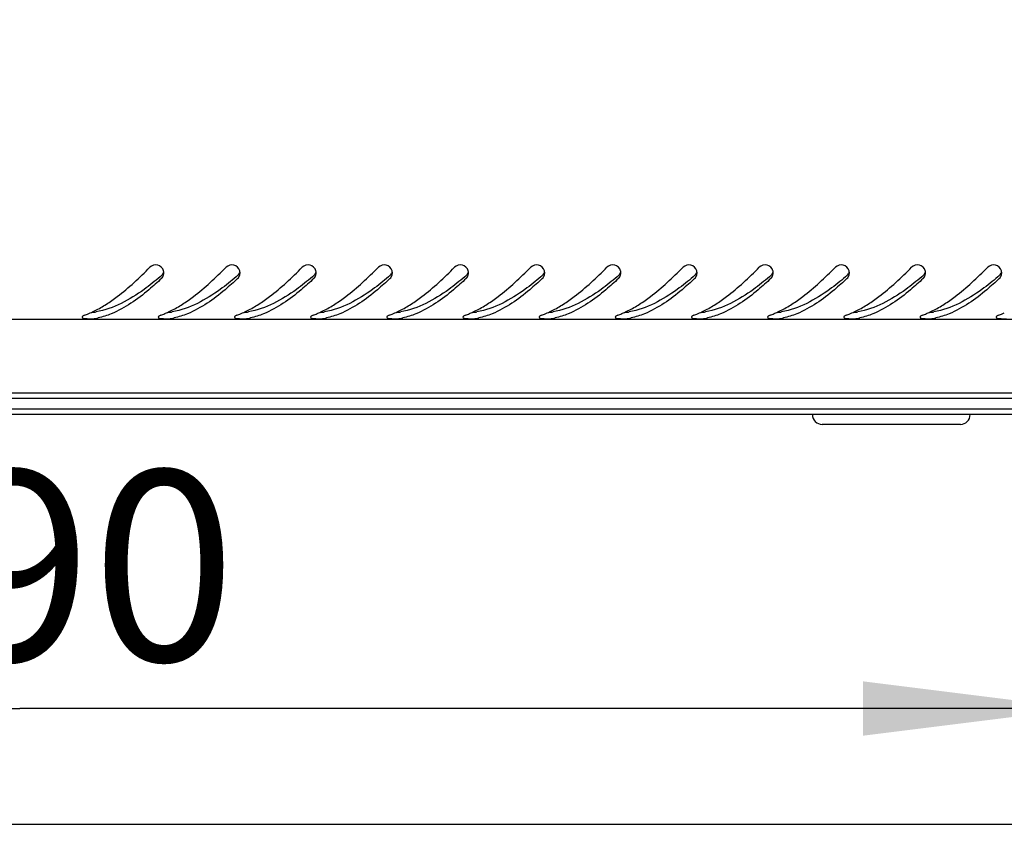
# Model space of a CAD drawing. Units: millimetres. Extents: x 0 to 594, y 0 to 420.
# Drawn here: x 52 to 70, y 0 to 15 of the extents above; entities that cross this region are included whole.
import ezdxf

# ---------------------------------------------------------------- set-up
doc = ezdxf.new("R2010")
doc.units = ezdxf.units.MM
doc.header["$LTSCALE"] = 32.67
doc.layers.get('0').update_dxf_attribs({"linetype": 'CONTINUOUS'})
doc.layers.add('07__ASM_ALL_ANNOTATION', color=7, linetype='CONTINUOUS')
doc.styles.get("Standard").update_dxf_attribs({"font": 'gost.ttf'})
doc.dimstyles.new('DIMSTYLE_2', dxfattribs={"dimtxt": 3.5, "dimasz": 4, "dimexe": 0.5, "dimexo": 0, "dimgap": 0.875, "dimtad": 1, "dimdec": 3, "dimlfac": 10, "dimtxsty": 'STANDARD', "dimblk": '_FILLED', "dimblk1": '_FILLED', "dimblk2": '_FILLED', "dimcen": 0.09, "dimadec": 0, "dimazin": 0, "dimtp": 0.5, "dimtm": 0.5, "dimtfac": 1, "dimtdec": -1, "dimtofl": 0, "dimtmove": 0, "dimatfit": 3, "dimldrblk": '_FILLED', "dimfxl": 1, "dimtolj": 1, "dimarcsym": 0})

# ---------------------------------------------------------------- blocks, each defined once
blk = doc.blocks.new('_FILLED')
at = {"color": 0, "linetype": 'ByBlock'}
blk.add_solid([(0, 0), (-1, 0.125), (-1, -0.125)], dxfattribs=at)
blk = doc.blocks.new('*D16')
at = {"layer": '07__ASM_ALL_ANNOTATION', "color": 2, "linetype": 'Continuous'}
for p, q in [((32.606, 27.575), (32.606, 1.628)), ((71.606, 27.575), (71.606, 1.628)), ((32.606, 2.128), (52.106, 2.128)), ((71.606, 2.128), (52.106, 2.128))]:
    blk.add_line(p, q, dxfattribs=at)
at = {"layer": '07__ASM_ALL_ANNOTATION', "color": 2, "linetype": 'Continuous', "xscale": 4, "yscale": 4, "zscale": 4, "rotation": 180}
blk.add_blockref('_FILLED', (32.606, 2.128), dxfattribs=at)
at = {"layer": '07__ASM_ALL_ANNOTATION', "color": 2, "linetype": 'Continuous', "xscale": 4, "yscale": 4, "zscale": 4}
blk.add_blockref('_FILLED', (71.606, 2.128), dxfattribs=at)
at = {"layer": '07__ASM_ALL_ANNOTATION', "color": 2, "linetype": 'Continuous', "insert": (52.106, 6.503), "char_height": 3.5, "width": 6.58824, "attachment_point": 2, "line_spacing_factor": 0.9}
blk.add_mtext('390', dxfattribs=at)

msp = doc.modelspace()

# ---------------------------------------------------------------- linework, layer by layer
at = {"color": 3, "linetype": 'Continuous'}
msp.add_line((81.61564, 9.27533), (22.59564, 9.27533), dxfattribs=at)
at = {"color": 7, "linetype": 'Continuous'}
for p, q in [((30.70564, 7.93033), (73.50564, 7.93033)), ((30.70564, 7.83033), (73.50564, 7.83033)), ((73.50564, 7.63033), (30.70564, 7.63033)), ((71.28264, 7.53033), (32.92864, 7.53033)), ((69.39564, 7.35033), (66.85564, 7.35033)), ((0, 0), (594, 0))]:
    msp.add_line(p, q, dxfattribs=at)
at = {"color": 3, "linetype": 'Continuous'}
for centre, radius, start, end in [((54.6083, 10.13237), 0.14719, 9.129558, 16.379219), ((54.61056, 10.13271), 0.14491, 0.049767, 9.138707), ((56.0083, 10.13237), 0.14719, 9.129558, 16.379219), ((56.01056, 10.13271), 0.14491, 0.049767, 9.138707), ((57.4083, 10.13237), 0.14719, 9.129558, 16.379219), ((57.41056, 10.13271), 0.14491, 0.049767, 9.138707), ((58.8083, 10.13237), 0.14719, 9.129558, 16.379219), ((58.81056, 10.13271), 0.14491, 0.049767, 9.138707), ((60.2083, 10.13237), 0.14719, 9.129558, 16.379219), ((60.21056, 10.13271), 0.14491, 0.049767, 9.138707), ((61.6083, 10.13237), 0.14719, 9.129558, 16.379219), ((61.61056, 10.13271), 0.14491, 0.049767, 9.138707), ((63.0083, 10.13237), 0.14719, 9.129558, 16.379219), ((63.01056, 10.13271), 0.14491, 0.049767, 9.138707), ((64.4083, 10.13237), 0.14719, 9.129558, 16.379219), ((64.41056, 10.13271), 0.14491, 0.049767, 9.138707), ((65.8083, 10.13237), 0.14719, 9.129558, 16.379219), ((65.81056, 10.13271), 0.14491, 0.049767, 9.138707), ((67.2083, 10.13237), 0.14719, 9.129558, 16.379219), ((67.21056, 10.13271), 0.14491, 0.049767, 9.138707), ((68.6083, 10.13237), 0.14719, 9.129558, 16.379219), ((68.61056, 10.13271), 0.14491, 0.049767, 9.138707), ((70.0083, 10.13237), 0.14719, 9.129558, 16.379219), ((70.01056, 10.13271), 0.14491, 0.049767, 9.138707), ((54.61594, 10.1326), 0.13953, 344.562782, 0.099862), ((56.01594, 10.1326), 0.13953, 344.562782, 0.099862), ((57.41594, 10.1326), 0.13953, 344.562782, 0.099862), ((58.81594, 10.1326), 0.13953, 344.562782, 0.099862), ((60.21594, 10.1326), 0.13953, 344.562782, 0.099862), ((61.61594, 10.1326), 0.13953, 344.562782, 0.099862), ((63.01594, 10.1326), 0.13953, 344.562782, 0.099862), ((64.41594, 10.1326), 0.13953, 344.562782, 0.099862), ((65.81594, 10.1326), 0.13953, 344.562782, 0.099862), ((67.21594, 10.1326), 0.13953, 344.562782, 0.099862), ((68.61594, 10.1326), 0.13953, 344.562782, 0.099862), ((70.01594, 10.1326), 0.13953, 344.562782, 0.099862), ((52.67641, 11.06222), 1.81505, 293.608747, 294.991371), ((52.63148, 11.15841), 1.92122, 294.993681, 296.566712), ((54.07641, 11.06222), 1.81505, 293.608747, 294.991371), ((54.03148, 11.15841), 1.92122, 294.993681, 296.566712), ((55.47641, 11.06222), 1.81505, 293.608747, 294.991371), ((55.43148, 11.15841), 1.92122, 294.993681, 296.566712), ((56.87641, 11.06222), 1.81505, 293.608747, 294.991371), ((56.83148, 11.15841), 1.92122, 294.993681, 296.566712), ((58.27641, 11.06222), 1.81505, 293.608747, 294.991371), ((58.23148, 11.15841), 1.92122, 294.993681, 296.566712), ((59.67641, 11.06222), 1.81505, 293.608747, 294.991371), ((59.63148, 11.15841), 1.92122, 294.993681, 296.566712), ((61.07641, 11.06222), 1.81505, 293.608747, 294.991371), ((61.03148, 11.15841), 1.92122, 294.993681, 296.566712), ((62.47641, 11.06222), 1.81505, 293.608747, 294.991371), ((62.43148, 11.15841), 1.92122, 294.993681, 296.566712), ((63.87641, 11.06222), 1.81505, 293.608747, 294.991371), ((63.83148, 11.15841), 1.92122, 294.993681, 296.566712), ((65.27641, 11.06222), 1.81505, 293.608747, 294.991371), ((65.23148, 11.15841), 1.92122, 294.993681, 296.566712), ((66.67641, 11.06222), 1.81505, 293.608747, 294.991371), ((66.63148, 11.15841), 1.92122, 294.993681, 296.566712), ((68.07641, 11.06222), 1.81505, 293.608747, 294.991371), ((68.03148, 11.15841), 1.92122, 294.993681, 296.566712), ((52.74963, 10.88844), 1.62646, 289.68441, 292.552827), ((52.70807, 10.98997), 1.73617, 292.534407, 293.606175), ((53.25805, 10.60401), 1.32946, 280.907582, 282.506077), ((54.14963, 10.88844), 1.62646, 289.68441, 292.552827), ((54.10807, 10.98997), 1.73617, 292.534407, 293.606175), ((54.65805, 10.60401), 1.32946, 280.907582, 282.506077), ((55.54963, 10.88844), 1.62646, 289.68441, 292.552827), ((55.50807, 10.98997), 1.73617, 292.534407, 293.606175), ((56.05805, 10.60401), 1.32946, 280.907582, 282.506077), ((56.94963, 10.88844), 1.62646, 289.68441, 292.552827), ((56.90807, 10.98997), 1.73617, 292.534407, 293.606175), ((57.45805, 10.60401), 1.32946, 280.907582, 282.506077), ((58.34963, 10.88844), 1.62646, 289.68441, 292.552827), ((58.30807, 10.98997), 1.73617, 292.534407, 293.606175), ((58.85805, 10.60401), 1.32946, 280.907582, 282.506077), ((59.74963, 10.88844), 1.62646, 289.68441, 292.552827), ((59.70807, 10.98997), 1.73617, 292.534407, 293.606175), ((60.25805, 10.60401), 1.32946, 280.907582, 282.506077), ((61.14963, 10.88844), 1.62646, 289.68441, 292.552827), ((61.10807, 10.98997), 1.73617, 292.534407, 293.606175), ((61.65805, 10.60401), 1.32946, 280.907582, 282.506077), ((62.54963, 10.88844), 1.62646, 289.68441, 292.552827), ((62.50807, 10.98997), 1.73617, 292.534407, 293.606175), ((63.05805, 10.60401), 1.32946, 280.907582, 282.506077), ((63.94963, 10.88844), 1.62646, 289.68441, 292.552827), ((63.90807, 10.98997), 1.73617, 292.534407, 293.606175), ((64.45805, 10.60401), 1.32946, 280.907582, 282.506077), ((65.34963, 10.88844), 1.62646, 289.68441, 292.552827), ((65.30807, 10.98997), 1.73617, 292.534407, 293.606175), ((65.85805, 10.60401), 1.32946, 280.907582, 282.506077), ((66.74963, 10.88844), 1.62646, 289.68441, 292.552827), ((66.70807, 10.98997), 1.73617, 292.534407, 293.606175), ((67.25805, 10.60401), 1.32946, 280.907582, 282.506077), ((68.14963, 10.88844), 1.62646, 289.68441, 292.552827), ((68.10807, 10.98997), 1.73617, 292.534407, 293.606175), ((68.65805, 10.60401), 1.32946, 280.907582, 282.506077), ((69.54963, 10.88844), 1.62646, 289.68441, 292.552827), ((69.50807, 10.98997), 1.73617, 292.534407, 293.606175)]:
    msp.add_arc(centre, radius, start, end, dxfattribs=at)
at = {"color": 7, "linetype": 'Continuous'}
for centre, radius, start, end in [((50.39627, 15.12173), 6.6325, 310.296487, 310.590544), ((51.79627, 15.12173), 6.6325, 310.296487, 310.590544), ((53.19627, 15.12173), 6.6325, 310.296487, 310.590544), ((54.59627, 15.12173), 6.6325, 310.296487, 310.590544), ((55.99627, 15.12173), 6.6325, 310.296487, 310.590544), ((57.39627, 15.12173), 6.6325, 310.296487, 310.590544), ((58.79627, 15.12173), 6.6325, 310.296487, 310.590544), ((60.19627, 15.12173), 6.6325, 310.296487, 310.590544), ((61.59627, 15.12173), 6.6325, 310.296487, 310.590544), ((62.99627, 15.12173), 6.6325, 310.296487, 310.590544), ((64.39627, 15.12173), 6.6325, 310.296487, 310.590544), ((65.79627, 15.12173), 6.6325, 310.296487, 310.590544), ((66.85564, 7.53033), 0.18, 180, 270), ((69.39564, 7.53033), 0.18, 270, 360)]:
    msp.add_arc(centre, radius, start, end, dxfattribs=at)
at = {"color": 3, "linetype": 'Continuous'}
for points, knots in [([(53.69817, 9.5584), (53.76687, 9.60228), (54.0536, 9.80494), (54.30953, 10.04721), (54.49957, 10.2378)], [0, 0, 0, 0, 0.23247403, 1, 1, 1, 1]), ([(55.09817, 9.5584), (55.16687, 9.60228), (55.4536, 9.80494), (55.70953, 10.04721), (55.89957, 10.2378)], [0, 0, 0, 0, 0.23247403, 1, 1, 1, 1]), ([(56.49817, 9.5584), (56.56687, 9.60228), (56.8536, 9.80494), (57.10953, 10.04721), (57.29957, 10.2378)], [0, 0, 0, 0, 0.23247403, 1, 1, 1, 1]), ([(57.89817, 9.5584), (57.96687, 9.60228), (58.2536, 9.80494), (58.50953, 10.04721), (58.69957, 10.2378)], [0, 0, 0, 0, 0.23247403, 1, 1, 1, 1]), ([(59.29817, 9.5584), (59.36687, 9.60228), (59.6536, 9.80494), (59.90953, 10.04721), (60.09957, 10.2378)], [0, 0, 0, 0, 0.23247403, 1, 1, 1, 1]), ([(60.69817, 9.5584), (60.76687, 9.60228), (61.0536, 9.80494), (61.30953, 10.04721), (61.49957, 10.2378)], [0, 0, 0, 0, 0.23247403, 1, 1, 1, 1]), ([(62.09817, 9.5584), (62.16687, 9.60228), (62.4536, 9.80494), (62.70953, 10.04721), (62.89957, 10.2378)], [0, 0, 0, 0, 0.23247403, 1, 1, 1, 1]), ([(63.49817, 9.5584), (63.56687, 9.60228), (63.8536, 9.80494), (64.10953, 10.04721), (64.29957, 10.2378)], [0, 0, 0, 0, 0.23247403, 1, 1, 1, 1]), ([(64.89817, 9.5584), (64.96687, 9.60228), (65.2536, 9.80494), (65.50953, 10.04721), (65.69957, 10.2378)], [0, 0, 0, 0, 0.23247403, 1, 1, 1, 1]), ([(66.29817, 9.5584), (66.36687, 9.60228), (66.6536, 9.80494), (66.90953, 10.04721), (67.09957, 10.2378)], [0, 0, 0, 0, 0.23247403, 1, 1, 1, 1]), ([(67.69817, 9.5584), (67.76687, 9.60228), (68.0536, 9.80494), (68.30953, 10.04721), (68.49957, 10.2378)], [0, 0, 0, 0, 0.23247403, 1, 1, 1, 1]), ([(69.09817, 9.5584), (69.16687, 9.60228), (69.4536, 9.80494), (69.70953, 10.04721), (69.89957, 10.2378)], [0, 0, 0, 0, 0.23247403, 1, 1, 1, 1]), ([(54.7117, 10.03137), (54.63656, 9.96081), (54.35678, 9.70955), (54.04234, 9.48621), (53.78872, 9.3828)], [0, 0, 0, 0, 0.27344496, 1, 1, 1, 1]), ([(54.7117, 10.03137), (54.72091, 10.04002), (54.73694, 10.05991), (54.74708, 10.08335), (54.75044, 10.09545)], [0, 0, 0, 0, 0.50150788, 1, 1, 1, 1]), ([(56.1117, 10.03137), (56.03656, 9.96081), (55.75678, 9.70955), (55.44234, 9.48621), (55.18872, 9.3828)], [0, 0, 0, 0, 0.27344496, 1, 1, 1, 1]), ([(56.1117, 10.03137), (56.12091, 10.04002), (56.13694, 10.05991), (56.14708, 10.08335), (56.15044, 10.09545)], [0, 0, 0, 0, 0.50150788, 1, 1, 1, 1]), ([(57.5117, 10.03137), (57.43656, 9.96081), (57.15678, 9.70955), (56.84234, 9.48621), (56.58872, 9.3828)], [0, 0, 0, 0, 0.27344496, 1, 1, 1, 1]), ([(57.5117, 10.03137), (57.52091, 10.04002), (57.53694, 10.05991), (57.54708, 10.08335), (57.55044, 10.09545)], [0, 0, 0, 0, 0.50150788, 1, 1, 1, 1]), ([(58.9117, 10.03137), (58.83656, 9.96081), (58.55678, 9.70955), (58.24234, 9.48621), (57.98872, 9.3828)], [0, 0, 0, 0, 0.27344496, 1, 1, 1, 1]), ([(58.9117, 10.03137), (58.92091, 10.04002), (58.93694, 10.05991), (58.94708, 10.08335), (58.95044, 10.09545)], [0, 0, 0, 0, 0.50150788, 1, 1, 1, 1]), ([(60.3117, 10.03137), (60.23656, 9.96081), (59.95678, 9.70955), (59.64234, 9.48621), (59.38872, 9.3828)], [0, 0, 0, 0, 0.27344496, 1, 1, 1, 1]), ([(60.3117, 10.03137), (60.32091, 10.04002), (60.33694, 10.05991), (60.34708, 10.08335), (60.35044, 10.09545)], [0, 0, 0, 0, 0.50150788, 1, 1, 1, 1]), ([(61.7117, 10.03137), (61.63656, 9.96081), (61.35678, 9.70955), (61.04234, 9.48621), (60.78872, 9.3828)], [0, 0, 0, 0, 0.27344496, 1, 1, 1, 1]), ([(61.7117, 10.03137), (61.72091, 10.04002), (61.73694, 10.05991), (61.74708, 10.08335), (61.75044, 10.09545)], [0, 0, 0, 0, 0.50150788, 1, 1, 1, 1]), ([(63.1117, 10.03137), (63.03656, 9.96081), (62.75678, 9.70955), (62.44234, 9.48621), (62.18872, 9.3828)], [0, 0, 0, 0, 0.27344496, 1, 1, 1, 1]), ([(63.1117, 10.03137), (63.12091, 10.04002), (63.13694, 10.05991), (63.14708, 10.08335), (63.15044, 10.09545)], [0, 0, 0, 0, 0.50150788, 1, 1, 1, 1]), ([(64.5117, 10.03137), (64.43656, 9.96081), (64.15678, 9.70955), (63.84234, 9.48621), (63.58872, 9.3828)], [0, 0, 0, 0, 0.27344496, 1, 1, 1, 1]), ([(64.5117, 10.03137), (64.52091, 10.04002), (64.53694, 10.05991), (64.54708, 10.08335), (64.55044, 10.09545)], [0, 0, 0, 0, 0.50150788, 1, 1, 1, 1]), ([(65.9117, 10.03137), (65.83656, 9.96081), (65.55678, 9.70955), (65.24234, 9.48621), (64.98872, 9.3828)], [0, 0, 0, 0, 0.27344496, 1, 1, 1, 1]), ([(65.9117, 10.03137), (65.92091, 10.04002), (65.93694, 10.05991), (65.94708, 10.08335), (65.95044, 10.09545)], [0, 0, 0, 0, 0.50150788, 1, 1, 1, 1]), ([(67.3117, 10.03137), (67.23656, 9.96081), (66.95678, 9.70955), (66.64234, 9.48621), (66.38872, 9.3828)], [0, 0, 0, 0, 0.27344496, 1, 1, 1, 1]), ([(67.3117, 10.03137), (67.32091, 10.04002), (67.33694, 10.05991), (67.34708, 10.08335), (67.35044, 10.09545)], [0, 0, 0, 0, 0.50150788, 1, 1, 1, 1]), ([(68.7117, 10.03137), (68.63656, 9.96081), (68.35678, 9.70955), (68.04234, 9.48621), (67.78872, 9.3828)], [0, 0, 0, 0, 0.27344496, 1, 1, 1, 1]), ([(68.7117, 10.03137), (68.72091, 10.04002), (68.73694, 10.05991), (68.74708, 10.08335), (68.75044, 10.09545)], [0, 0, 0, 0, 0.50150788, 1, 1, 1, 1]), ([(70.1117, 10.03137), (70.03656, 9.96081), (69.75678, 9.70955), (69.44234, 9.48621), (69.18872, 9.3828)], [0, 0, 0, 0, 0.27344496, 1, 1, 1, 1]), ([(70.1117, 10.03137), (70.12091, 10.04002), (70.13694, 10.05991), (70.14708, 10.08335), (70.15044, 10.09545)], [0, 0, 0, 0, 0.50150788, 1, 1, 1, 1]), ([(53.25875, 9.33467), (53.25725, 9.33295), (53.25479, 9.32951), (53.25371, 9.32534), (53.25372, 9.32346)], [0, 0, 0, 0, 0.54827257, 1, 1, 1, 1]), ([(53.25372, 9.32346), (53.25376, 9.30236), (53.34979, 9.29157), (53.39945, 9.28975), (53.44368, 9.29176)], [0, 0, 0, 0, 0.32272581, 1, 1, 1, 1]), ([(53.29749, 9.35702), (53.28929, 9.35409), (53.2755, 9.34813), (53.26289, 9.33941), (53.25875, 9.33467)], [0, 0, 0, 0, 0.58036557, 1, 1, 1, 1]), ([(53.44368, 9.29176), (53.4556, 9.2923), (53.47767, 9.29379), (53.49963, 9.29664), (53.50962, 9.29856)], [0, 0, 0, 0, 0.53978246, 1, 1, 1, 1]), ([(54.65875, 9.33467), (54.65725, 9.33295), (54.65479, 9.32951), (54.65371, 9.32534), (54.65372, 9.32346)], [0, 0, 0, 0, 0.54827257, 1, 1, 1, 1]), ([(54.65372, 9.32346), (54.65376, 9.30236), (54.74979, 9.29157), (54.79945, 9.28975), (54.84368, 9.29176)], [0, 0, 0, 0, 0.32272581, 1, 1, 1, 1]), ([(54.69749, 9.35702), (54.68929, 9.35409), (54.6755, 9.34813), (54.66289, 9.33941), (54.65875, 9.33467)], [0, 0, 0, 0, 0.58036557, 1, 1, 1, 1]), ([(54.84368, 9.29176), (54.8556, 9.2923), (54.87767, 9.29379), (54.89963, 9.29664), (54.90962, 9.29856)], [0, 0, 0, 0, 0.53978246, 1, 1, 1, 1]), ([(56.05875, 9.33467), (56.05725, 9.33295), (56.05479, 9.32951), (56.05371, 9.32534), (56.05372, 9.32346)], [0, 0, 0, 0, 0.54827257, 1, 1, 1, 1]), ([(56.05372, 9.32346), (56.05376, 9.30236), (56.14979, 9.29157), (56.19945, 9.28975), (56.24368, 9.29176)], [0, 0, 0, 0, 0.32272581, 1, 1, 1, 1]), ([(56.09749, 9.35702), (56.08929, 9.35409), (56.0755, 9.34813), (56.06289, 9.33941), (56.05875, 9.33467)], [0, 0, 0, 0, 0.58036557, 1, 1, 1, 1]), ([(56.24368, 9.29176), (56.2556, 9.2923), (56.27767, 9.29379), (56.29963, 9.29664), (56.30962, 9.29856)], [0, 0, 0, 0, 0.53978246, 1, 1, 1, 1]), ([(57.45875, 9.33467), (57.45725, 9.33295), (57.45479, 9.32951), (57.45371, 9.32534), (57.45372, 9.32346)], [0, 0, 0, 0, 0.54827257, 1, 1, 1, 1]), ([(57.45372, 9.32346), (57.45376, 9.30236), (57.54979, 9.29157), (57.59945, 9.28975), (57.64368, 9.29176)], [0, 0, 0, 0, 0.32272581, 1, 1, 1, 1]), ([(57.49749, 9.35702), (57.48929, 9.35409), (57.4755, 9.34813), (57.46289, 9.33941), (57.45875, 9.33467)], [0, 0, 0, 0, 0.58036557, 1, 1, 1, 1]), ([(57.64368, 9.29176), (57.6556, 9.2923), (57.67767, 9.29379), (57.69963, 9.29664), (57.70962, 9.29856)], [0, 0, 0, 0, 0.53978246, 1, 1, 1, 1]), ([(58.85875, 9.33467), (58.85725, 9.33295), (58.85479, 9.32951), (58.85371, 9.32534), (58.85372, 9.32346)], [0, 0, 0, 0, 0.54827257, 1, 1, 1, 1]), ([(58.85372, 9.32346), (58.85376, 9.30236), (58.94979, 9.29157), (58.99945, 9.28975), (59.04368, 9.29176)], [0, 0, 0, 0, 0.32272581, 1, 1, 1, 1]), ([(58.89749, 9.35702), (58.88929, 9.35409), (58.8755, 9.34813), (58.86289, 9.33941), (58.85875, 9.33467)], [0, 0, 0, 0, 0.58036557, 1, 1, 1, 1]), ([(59.04368, 9.29176), (59.0556, 9.2923), (59.07767, 9.29379), (59.09963, 9.29664), (59.10962, 9.29856)], [0, 0, 0, 0, 0.53978246, 1, 1, 1, 1]), ([(60.25875, 9.33467), (60.25725, 9.33295), (60.25479, 9.32951), (60.25371, 9.32534), (60.25372, 9.32346)], [0, 0, 0, 0, 0.54827257, 1, 1, 1, 1]), ([(60.25372, 9.32346), (60.25376, 9.30236), (60.34979, 9.29157), (60.39945, 9.28975), (60.44368, 9.29176)], [0, 0, 0, 0, 0.32272581, 1, 1, 1, 1]), ([(60.29749, 9.35702), (60.28929, 9.35409), (60.2755, 9.34813), (60.26289, 9.33941), (60.25875, 9.33467)], [0, 0, 0, 0, 0.58036557, 1, 1, 1, 1]), ([(60.44368, 9.29176), (60.4556, 9.2923), (60.47767, 9.29379), (60.49963, 9.29664), (60.50962, 9.29856)], [0, 0, 0, 0, 0.53978246, 1, 1, 1, 1]), ([(61.65875, 9.33467), (61.65725, 9.33295), (61.65479, 9.32951), (61.65371, 9.32534), (61.65372, 9.32346)], [0, 0, 0, 0, 0.54827257, 1, 1, 1, 1]), ([(61.65372, 9.32346), (61.65376, 9.30236), (61.74979, 9.29157), (61.79945, 9.28975), (61.84368, 9.29176)], [0, 0, 0, 0, 0.32272581, 1, 1, 1, 1]), ([(61.69749, 9.35702), (61.68929, 9.35409), (61.6755, 9.34813), (61.66289, 9.33941), (61.65875, 9.33467)], [0, 0, 0, 0, 0.58036557, 1, 1, 1, 1]), ([(61.84368, 9.29176), (61.8556, 9.2923), (61.87767, 9.29379), (61.89963, 9.29664), (61.90962, 9.29856)], [0, 0, 0, 0, 0.53978246, 1, 1, 1, 1]), ([(63.05875, 9.33467), (63.05725, 9.33295), (63.05479, 9.32951), (63.05371, 9.32534), (63.05372, 9.32346)], [0, 0, 0, 0, 0.54827257, 1, 1, 1, 1]), ([(63.05372, 9.32346), (63.05376, 9.30236), (63.14979, 9.29157), (63.19945, 9.28975), (63.24368, 9.29176)], [0, 0, 0, 0, 0.32272581, 1, 1, 1, 1]), ([(63.09749, 9.35702), (63.08929, 9.35409), (63.0755, 9.34813), (63.06289, 9.33941), (63.05875, 9.33467)], [0, 0, 0, 0, 0.58036557, 1, 1, 1, 1]), ([(63.24368, 9.29176), (63.2556, 9.2923), (63.27767, 9.29379), (63.29963, 9.29664), (63.30962, 9.29856)], [0, 0, 0, 0, 0.53978246, 1, 1, 1, 1]), ([(64.45875, 9.33467), (64.45725, 9.33295), (64.45479, 9.32951), (64.45371, 9.32534), (64.45372, 9.32346)], [0, 0, 0, 0, 0.54827257, 1, 1, 1, 1]), ([(64.45372, 9.32346), (64.45376, 9.30236), (64.54979, 9.29157), (64.59945, 9.28975), (64.64368, 9.29176)], [0, 0, 0, 0, 0.32272581, 1, 1, 1, 1]), ([(64.49749, 9.35702), (64.48929, 9.35409), (64.4755, 9.34813), (64.46289, 9.33941), (64.45875, 9.33467)], [0, 0, 0, 0, 0.58036557, 1, 1, 1, 1]), ([(64.64368, 9.29176), (64.6556, 9.2923), (64.67767, 9.29379), (64.69963, 9.29664), (64.70962, 9.29856)], [0, 0, 0, 0, 0.53978246, 1, 1, 1, 1]), ([(65.85875, 9.33467), (65.85725, 9.33295), (65.85479, 9.32951), (65.85371, 9.32534), (65.85372, 9.32346)], [0, 0, 0, 0, 0.54827257, 1, 1, 1, 1]), ([(65.85372, 9.32346), (65.85376, 9.30236), (65.94979, 9.29157), (65.99945, 9.28975), (66.04368, 9.29176)], [0, 0, 0, 0, 0.32272581, 1, 1, 1, 1]), ([(65.89749, 9.35702), (65.88929, 9.35409), (65.8755, 9.34813), (65.86289, 9.33941), (65.85875, 9.33467)], [0, 0, 0, 0, 0.58036557, 1, 1, 1, 1]), ([(66.04368, 9.29176), (66.0556, 9.2923), (66.07767, 9.29379), (66.09963, 9.29664), (66.10962, 9.29856)], [0, 0, 0, 0, 0.53978246, 1, 1, 1, 1]), ([(67.25875, 9.33467), (67.25725, 9.33295), (67.25479, 9.32951), (67.25371, 9.32534), (67.25372, 9.32346)], [0, 0, 0, 0, 0.54827257, 1, 1, 1, 1]), ([(67.25372, 9.32346), (67.25376, 9.30236), (67.34979, 9.29157), (67.39945, 9.28975), (67.44368, 9.29176)], [0, 0, 0, 0, 0.32272581, 1, 1, 1, 1]), ([(67.29749, 9.35702), (67.28929, 9.35409), (67.2755, 9.34813), (67.26289, 9.33941), (67.25875, 9.33467)], [0, 0, 0, 0, 0.58036557, 1, 1, 1, 1]), ([(67.44368, 9.29176), (67.4556, 9.2923), (67.47767, 9.29379), (67.49963, 9.29664), (67.50962, 9.29856)], [0, 0, 0, 0, 0.53978246, 1, 1, 1, 1]), ([(68.65875, 9.33467), (68.65725, 9.33295), (68.65479, 9.32951), (68.65371, 9.32534), (68.65372, 9.32346)], [0, 0, 0, 0, 0.54827257, 1, 1, 1, 1]), ([(68.65372, 9.32346), (68.65376, 9.30236), (68.74979, 9.29157), (68.79945, 9.28975), (68.84368, 9.29176)], [0, 0, 0, 0, 0.32272581, 1, 1, 1, 1]), ([(68.69749, 9.35702), (68.68929, 9.35409), (68.6755, 9.34813), (68.66289, 9.33941), (68.65875, 9.33467)], [0, 0, 0, 0, 0.58036557, 1, 1, 1, 1]), ([(68.84368, 9.29176), (68.8556, 9.2923), (68.87767, 9.29379), (68.89963, 9.29664), (68.90962, 9.29856)], [0, 0, 0, 0, 0.53978246, 1, 1, 1, 1]), ([(70.05875, 9.33467), (70.05725, 9.33295), (70.05479, 9.32951), (70.05371, 9.32534), (70.05372, 9.32346)], [0, 0, 0, 0, 0.54827257, 1, 1, 1, 1]), ([(70.05372, 9.32346), (70.05376, 9.30236), (70.14979, 9.29157), (70.19945, 9.28975), (70.24368, 9.29176)], [0, 0, 0, 0, 0.32272581, 1, 1, 1, 1]), ([(70.09749, 9.35702), (70.08929, 9.35409), (70.0755, 9.34813), (70.06289, 9.33941), (70.05875, 9.33467)], [0, 0, 0, 0, 0.58036557, 1, 1, 1, 1])]:
    msp.add_open_spline(points, degree=3, knots=knots, dxfattribs=at)
for points in [[(54.64288, 10.27718), (54.59491, 10.28955), (54.53455, 10.27288), (54.49957, 10.2378)], [(54.74952, 10.17388), (54.73557, 10.22136), (54.6908, 10.26482), (54.64288, 10.27718)], [(56.04288, 10.27718), (55.99491, 10.28955), (55.93455, 10.27288), (55.89957, 10.2378)], [(56.14952, 10.17388), (56.13557, 10.22136), (56.0908, 10.26482), (56.04288, 10.27718)], [(57.44288, 10.27718), (57.39491, 10.28955), (57.33455, 10.27288), (57.29957, 10.2378)], [(57.54952, 10.17388), (57.53557, 10.22136), (57.4908, 10.26482), (57.44288, 10.27718)], [(58.84288, 10.27718), (58.79491, 10.28955), (58.73455, 10.27288), (58.69957, 10.2378)], [(58.94952, 10.17388), (58.93557, 10.22136), (58.8908, 10.26482), (58.84288, 10.27718)], [(60.24288, 10.27718), (60.19491, 10.28955), (60.13455, 10.27288), (60.09957, 10.2378)], [(60.34952, 10.17388), (60.33557, 10.22136), (60.2908, 10.26482), (60.24288, 10.27718)], [(61.64288, 10.27718), (61.59491, 10.28955), (61.53455, 10.27288), (61.49957, 10.2378)], [(61.74952, 10.17388), (61.73557, 10.22136), (61.6908, 10.26482), (61.64288, 10.27718)], [(63.04288, 10.27718), (62.99491, 10.28955), (62.93455, 10.27288), (62.89957, 10.2378)], [(63.14952, 10.17388), (63.13557, 10.22136), (63.0908, 10.26482), (63.04288, 10.27718)], [(64.44288, 10.27718), (64.39491, 10.28955), (64.33455, 10.27288), (64.29957, 10.2378)], [(64.54952, 10.17388), (64.53557, 10.22136), (64.4908, 10.26482), (64.44288, 10.27718)], [(65.84288, 10.27718), (65.79491, 10.28955), (65.73455, 10.27288), (65.69957, 10.2378)], [(65.94952, 10.17388), (65.93557, 10.22136), (65.8908, 10.26482), (65.84288, 10.27718)], [(67.24288, 10.27718), (67.19491, 10.28955), (67.13455, 10.27288), (67.09957, 10.2378)], [(67.34952, 10.17388), (67.33557, 10.22136), (67.2908, 10.26482), (67.24288, 10.27718)], [(68.64288, 10.27718), (68.59491, 10.28955), (68.53455, 10.27288), (68.49957, 10.2378)], [(68.74952, 10.17388), (68.73557, 10.22136), (68.6908, 10.26482), (68.64288, 10.27718)], [(70.04288, 10.27718), (69.99491, 10.28955), (69.93455, 10.27288), (69.89957, 10.2378)], [(70.14952, 10.17388), (70.13557, 10.22136), (70.0908, 10.26482), (70.04288, 10.27718)], [(53.49073, 9.44005), (53.56194, 9.47564), (53.63108, 9.51554), (53.69817, 9.5584)], [(54.89073, 9.44005), (54.96194, 9.47564), (55.03108, 9.51554), (55.09817, 9.5584)], [(56.29073, 9.44005), (56.36194, 9.47564), (56.43108, 9.51554), (56.49817, 9.5584)], [(57.69073, 9.44005), (57.76194, 9.47564), (57.83108, 9.51554), (57.89817, 9.5584)], [(59.09073, 9.44005), (59.16194, 9.47564), (59.23108, 9.51554), (59.29817, 9.5584)], [(60.49073, 9.44005), (60.56194, 9.47564), (60.63108, 9.51554), (60.69817, 9.5584)], [(61.89073, 9.44005), (61.96194, 9.47564), (62.03108, 9.51554), (62.09817, 9.5584)], [(63.29073, 9.44005), (63.36194, 9.47564), (63.43108, 9.51554), (63.49817, 9.5584)], [(64.69073, 9.44005), (64.76194, 9.47564), (64.83108, 9.51554), (64.89817, 9.5584)], [(66.09073, 9.44005), (66.16194, 9.47564), (66.23108, 9.51554), (66.29817, 9.5584)], [(67.49073, 9.44005), (67.56194, 9.47564), (67.63108, 9.51554), (67.69817, 9.5584)], [(68.89073, 9.44005), (68.96194, 9.47564), (69.03108, 9.51554), (69.09817, 9.5584)], [(53.78872, 9.3828), (53.71013, 9.35076), (53.6288, 9.32446), (53.54594, 9.30609)], [(55.18872, 9.3828), (55.11013, 9.35076), (55.0288, 9.32446), (54.94594, 9.30609)], [(56.58872, 9.3828), (56.51013, 9.35076), (56.4288, 9.32446), (56.34594, 9.30609)], [(57.98872, 9.3828), (57.91013, 9.35076), (57.8288, 9.32446), (57.74594, 9.30609)], [(59.38872, 9.3828), (59.31013, 9.35076), (59.2288, 9.32446), (59.14594, 9.30609)], [(60.78872, 9.3828), (60.71013, 9.35076), (60.6288, 9.32446), (60.54594, 9.30609)], [(62.18872, 9.3828), (62.11013, 9.35076), (62.0288, 9.32446), (61.94594, 9.30609)], [(63.58872, 9.3828), (63.51013, 9.35076), (63.4288, 9.32446), (63.34594, 9.30609)], [(64.98872, 9.3828), (64.91013, 9.35076), (64.8288, 9.32446), (64.74594, 9.30609)], [(66.38872, 9.3828), (66.31013, 9.35076), (66.2288, 9.32446), (66.14594, 9.30609)], [(67.78872, 9.3828), (67.71013, 9.35076), (67.6288, 9.32446), (67.54594, 9.30609)], [(69.18872, 9.3828), (69.11013, 9.35076), (69.0288, 9.32446), (68.94594, 9.30609)]]:
    msp.add_open_spline(points, degree=3, dxfattribs=at)
at = {"color": 7, "linetype": 'Continuous'}
for points, knots in [([(54.7117, 10.08515), (54.72038, 10.09259), (54.73558, 10.11042), (54.74539, 10.13161), (54.74887, 10.1427)], [0, 0, 0, 0, 0.49581947, 1, 1, 1, 1]), ([(56.1117, 10.08515), (56.12038, 10.09259), (56.13558, 10.11042), (56.14539, 10.13161), (56.14887, 10.1427)], [0, 0, 0, 0, 0.49581947, 1, 1, 1, 1]), ([(57.5117, 10.08515), (57.52038, 10.09259), (57.53558, 10.11042), (57.54539, 10.13161), (57.54887, 10.1427)], [0, 0, 0, 0, 0.49581947, 1, 1, 1, 1]), ([(58.9117, 10.08515), (58.92038, 10.09259), (58.93558, 10.11042), (58.94539, 10.13161), (58.94887, 10.1427)], [0, 0, 0, 0, 0.49581947, 1, 1, 1, 1]), ([(60.3117, 10.08515), (60.32038, 10.09259), (60.33558, 10.11042), (60.34539, 10.13161), (60.34887, 10.1427)], [0, 0, 0, 0, 0.49581947, 1, 1, 1, 1]), ([(61.7117, 10.08515), (61.72038, 10.09259), (61.73558, 10.11042), (61.74539, 10.13161), (61.74887, 10.1427)], [0, 0, 0, 0, 0.49581947, 1, 1, 1, 1]), ([(63.1117, 10.08515), (63.12038, 10.09259), (63.13558, 10.11042), (63.14539, 10.13161), (63.14887, 10.1427)], [0, 0, 0, 0, 0.49581947, 1, 1, 1, 1]), ([(64.5117, 10.08515), (64.52038, 10.09259), (64.53558, 10.11042), (64.54539, 10.13161), (64.54887, 10.1427)], [0, 0, 0, 0, 0.49581947, 1, 1, 1, 1]), ([(65.9117, 10.08515), (65.92038, 10.09259), (65.93558, 10.11042), (65.94539, 10.13161), (65.94887, 10.1427)], [0, 0, 0, 0, 0.49581947, 1, 1, 1, 1]), ([(67.3117, 10.08515), (67.32038, 10.09259), (67.33558, 10.11042), (67.34539, 10.13161), (67.34887, 10.1427)], [0, 0, 0, 0, 0.49581947, 1, 1, 1, 1]), ([(68.7117, 10.08515), (68.72038, 10.09259), (68.73558, 10.11042), (68.74539, 10.13161), (68.74887, 10.1427)], [0, 0, 0, 0, 0.49581947, 1, 1, 1, 1]), ([(70.1117, 10.08515), (70.12038, 10.09259), (70.13558, 10.11042), (70.14539, 10.13161), (70.14887, 10.1427)], [0, 0, 0, 0, 0.49581947, 1, 1, 1, 1]), ([(54.6858, 10.06307), (54.5905, 9.98226), (54.24153, 9.7023), (53.82954, 9.47276), (53.50962, 9.41653)], [0, 0, 0, 0, 0.27779357, 1, 1, 1, 1]), ([(56.0858, 10.06307), (55.9905, 9.98226), (55.64153, 9.7023), (55.22954, 9.47276), (54.90962, 9.41653)], [0, 0, 0, 0, 0.27779357, 1, 1, 1, 1]), ([(57.4858, 10.06307), (57.3905, 9.98226), (57.04153, 9.7023), (56.62954, 9.47276), (56.30962, 9.41653)], [0, 0, 0, 0, 0.27779357, 1, 1, 1, 1]), ([(58.8858, 10.06307), (58.7905, 9.98226), (58.44153, 9.7023), (58.02954, 9.47276), (57.70962, 9.41653)], [0, 0, 0, 0, 0.27779357, 1, 1, 1, 1]), ([(60.2858, 10.06307), (60.1905, 9.98226), (59.84153, 9.7023), (59.42954, 9.47276), (59.10962, 9.41653)], [0, 0, 0, 0, 0.27779357, 1, 1, 1, 1]), ([(61.6858, 10.06307), (61.5905, 9.98226), (61.24153, 9.7023), (60.82954, 9.47276), (60.50962, 9.41653)], [0, 0, 0, 0, 0.27779357, 1, 1, 1, 1]), ([(63.0858, 10.06307), (62.9905, 9.98226), (62.64153, 9.7023), (62.22954, 9.47276), (61.90962, 9.41653)], [0, 0, 0, 0, 0.27779357, 1, 1, 1, 1]), ([(64.4858, 10.06307), (64.3905, 9.98226), (64.04153, 9.7023), (63.62954, 9.47276), (63.30962, 9.41653)], [0, 0, 0, 0, 0.27779357, 1, 1, 1, 1]), ([(65.8858, 10.06307), (65.7905, 9.98226), (65.44153, 9.7023), (65.02954, 9.47276), (64.70962, 9.41653)], [0, 0, 0, 0, 0.27779357, 1, 1, 1, 1]), ([(67.2858, 10.06307), (67.1905, 9.98226), (66.84153, 9.7023), (66.42954, 9.47276), (66.10962, 9.41653)], [0, 0, 0, 0, 0.27779357, 1, 1, 1, 1]), ([(68.6858, 10.06307), (68.5905, 9.98226), (68.24153, 9.7023), (67.82954, 9.47276), (67.50962, 9.41653)], [0, 0, 0, 0, 0.27779357, 1, 1, 1, 1]), ([(70.0858, 10.06307), (69.9905, 9.98226), (69.64153, 9.7023), (69.22954, 9.47276), (68.90962, 9.41653)], [0, 0, 0, 0, 0.27779357, 1, 1, 1, 1]), ([(53.44215, 9.41026), (53.45424, 9.41075), (53.4768, 9.4121), (53.49928, 9.41471), (53.50962, 9.41653)], [0, 0, 0, 0, 0.53531521, 1, 1, 1, 1]), ([(54.84215, 9.41026), (54.85424, 9.41075), (54.8768, 9.4121), (54.89928, 9.41471), (54.90962, 9.41653)], [0, 0, 0, 0, 0.53531521, 1, 1, 1, 1]), ([(56.24215, 9.41026), (56.25424, 9.41075), (56.2768, 9.4121), (56.29928, 9.41471), (56.30962, 9.41653)], [0, 0, 0, 0, 0.53531521, 1, 1, 1, 1]), ([(57.64215, 9.41026), (57.65424, 9.41075), (57.6768, 9.4121), (57.69928, 9.41471), (57.70962, 9.41653)], [0, 0, 0, 0, 0.53531521, 1, 1, 1, 1]), ([(59.04215, 9.41026), (59.05424, 9.41075), (59.0768, 9.4121), (59.09928, 9.41471), (59.10962, 9.41653)], [0, 0, 0, 0, 0.53531521, 1, 1, 1, 1]), ([(60.44215, 9.41026), (60.45424, 9.41075), (60.4768, 9.4121), (60.49928, 9.41471), (60.50962, 9.41653)], [0, 0, 0, 0, 0.53531521, 1, 1, 1, 1]), ([(61.84215, 9.41026), (61.85424, 9.41075), (61.8768, 9.4121), (61.89928, 9.41471), (61.90962, 9.41653)], [0, 0, 0, 0, 0.53531521, 1, 1, 1, 1]), ([(63.24215, 9.41026), (63.25424, 9.41075), (63.2768, 9.4121), (63.29928, 9.41471), (63.30962, 9.41653)], [0, 0, 0, 0, 0.53531521, 1, 1, 1, 1]), ([(64.64215, 9.41026), (64.65424, 9.41075), (64.6768, 9.4121), (64.69928, 9.41471), (64.70962, 9.41653)], [0, 0, 0, 0, 0.53531521, 1, 1, 1, 1]), ([(66.04215, 9.41026), (66.05424, 9.41075), (66.0768, 9.4121), (66.09928, 9.41471), (66.10962, 9.41653)], [0, 0, 0, 0, 0.53531521, 1, 1, 1, 1]), ([(67.44215, 9.41026), (67.45424, 9.41075), (67.4768, 9.4121), (67.49928, 9.41471), (67.50962, 9.41653)], [0, 0, 0, 0, 0.53531521, 1, 1, 1, 1]), ([(68.84215, 9.41026), (68.85424, 9.41075), (68.8768, 9.4121), (68.89928, 9.41471), (68.90962, 9.41653)], [0, 0, 0, 0, 0.53531521, 1, 1, 1, 1])]:
    msp.add_open_spline(points, degree=3, knots=knots, dxfattribs=at)

# ---------------------------------------------------------------- dimensions: what is measured, and where the dimension line sits
at = {"layer": '07__ASM_ALL_ANNOTATION', "color": 2, "linetype": 'Continuous'}
dim = msp.add_linear_dim(base=(71.60564, 2.12762), p1=(32.60564, 27.57533), p2=(71.60564, 27.57533), dimstyle='DIMSTYLE_2', dxfattribs=at)
dim.commit()
dim.dimension.update_dxf_attribs({"geometry": '*D16', "text_midpoint": (52.09598, 2.12762), "dimtype": 160})

doc.saveas('drawing.dxf')
